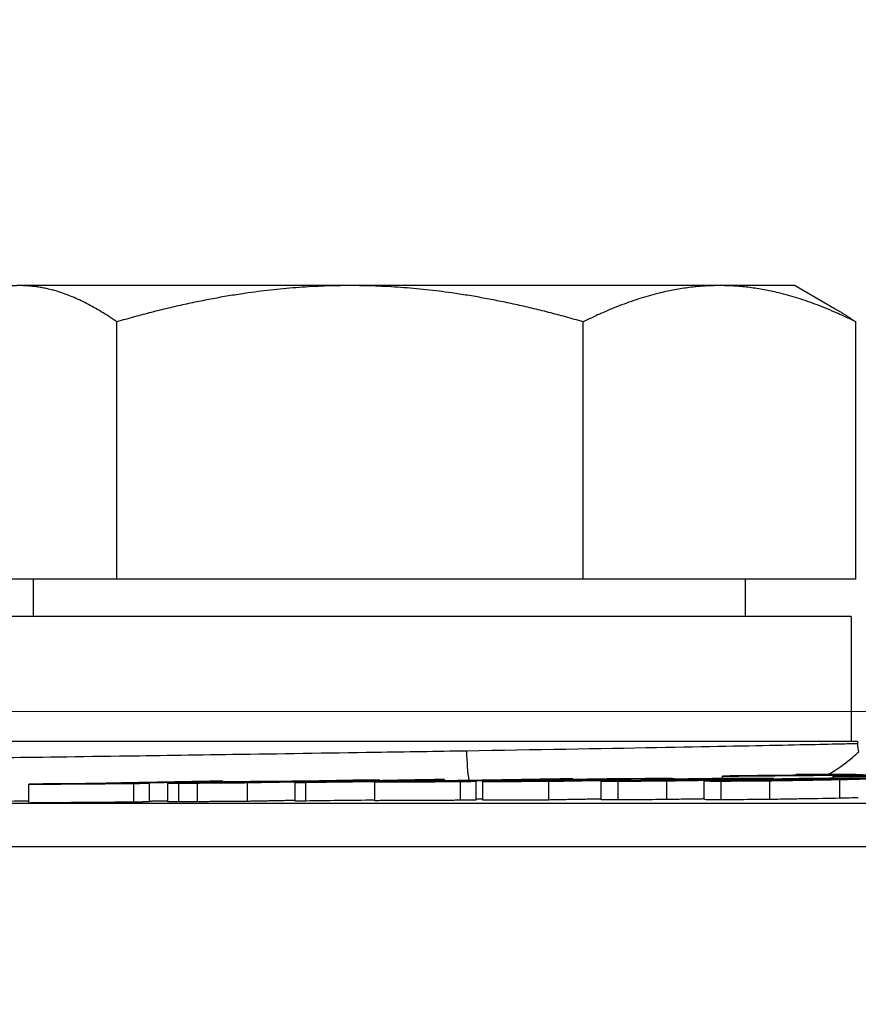
# Model space of a CAD drawing. Units: millimetres. Extents: x 109 to 1463, y 14 to 1907.
# Drawn here: x 433 to 446, y 934 to 950 of the extents above; entities that cross this region are included whole.
import ezdxf

# ---------------------------------------------------------------- set-up
doc = ezdxf.new("R2010")
doc.units = ezdxf.units.MM
doc.header["$LTSCALE"] = 7
doc.layers.add('Dimensions(Hillmar_metric)', color=7, linetype='Continuous', lineweight=13)
doc.layers.add('Visible Edges(Hillmar_metric)', color=7, linetype='Continuous', lineweight=25)
doc.layers.add('Visible Tangent Edges(Hillmar_Metric)', color=7, linetype='Continuous', lineweight=25, true_color=0xc0c0c0)
doc.styles.add('Hillmar_metric_Dimensions', font='arial.ttf')
doc.dimstyles.new('DEFAULT-ISO-Method 1b-Hillmar_metric', dxfattribs={"dimscale": 7, "dimtxt": 2, "dimasz": 2.5, "dimexe": 1, "dimexo": 1, "dimgap": 0.25, "dimtad": 1, "dimtih": 1, "dimtoh": 1, "dimrnd": 1e-08, "dimdsep": 46, "dimtxsty": 'Hillmar_metric_Dimensions', "dimcen": 0.09, "dimdle": 8, "dimclrd": 7, "dimclre": 7, "dimclrt": 7, "dimazin": 2, "dimtfac": 0.75, "dimtmove": 0, "dimatfit": 3, "dimfxl": 1, "dimtolj": 1, "dimlwd": 9, "dimlwe": 9, "dimarcsym": 0})

# ---------------------------------------------------------------- blocks, each defined once
blk = doc.blocks.new('_DotSmall')
at = {"color": 0, "linetype": 'ByBlock', "const_width": 0.5}
blk.add_lwpolyline([(-0.0625, 0, 1), (0.0625, 0, 1)], format="xyb", close=True, dxfattribs=at)
blk = doc.blocks.new('*D33')
at = {"layer": 'Defpoints', "color": 0, "linetype": 'Continuous', "transparency": 16777216}
for p in [(348.593, 967.483), (471.853, 967.483), (456.853, 938.483)]:
    blk.add_point(p, dxfattribs=at)
at = {"layer": 'Dimensions(Hillmar_metric)', "color": 7, "linetype": 'Continuous', "lineweight": 9, "transparency": 16777216}
for p, q in [((348.593, 967.483), (348.593, 984.983)), ((464.853, 967.483), (341.593, 967.483)), ((348.593, 938.483), (348.593, 967.483)), ((449.853, 938.483), (341.593, 938.483)), ((348.593, 920.983), (348.593, 903.483))]:
    blk.add_line(p, q, dxfattribs=at)
at = {"layer": 'Dimensions(Hillmar_metric)', "color": 7, "linetype": 'Continuous', "transparency": 16777216}
blk.add_solid([(345.676, 920.983), (351.51, 920.983), (348.593, 938.483)], dxfattribs=at)
at = {"layer": 'Dimensions(Hillmar_metric)', "color": 7, "linetype": 'Continuous', "lineweight": 9, "transparency": 16777216, "xscale": 17.5, "yscale": 17.5, "zscale": 17.5, "rotation": 270}
blk.add_blockref('_DotSmall', (348.593, 967.483), dxfattribs=at)
at = {"layer": 'Dimensions(Hillmar_metric)', "color": 7, "linetype": 'Continuous', "lineweight": 13, "transparency": 16777216, "insert": (348.784, 889.694), "char_height": 14, "attachment_point": 5, "style": 'Hillmar_metric_Dimensions'}
blk.add_mtext('\\A1;29', dxfattribs=at)
blk = doc.blocks.new('*D38')
at = {"layer": 'Defpoints', "color": 0, "linetype": 'Continuous', "transparency": 16777216}
for p in [(471.853, 967.483), (247.853, 532.501), (471.853, 532.501)]:
    blk.add_point(p, dxfattribs=at)
at = {"layer": 'Dimensions(Hillmar_metric)', "color": 7, "linetype": 'Continuous', "lineweight": 9, "transparency": 16777216}
for p, q in [((464.853, 967.483), (240.853, 967.483)), ((247.853, 949.983), (247.853, 758.89)), ((247.853, 550.001), (247.853, 741.084)), ((464.853, 532.501), (240.853, 532.501))]:
    blk.add_line(p, q, dxfattribs=at)
at = {"layer": 'Dimensions(Hillmar_metric)', "color": 7, "linetype": 'Continuous', "transparency": 16777216}
for points in [[(244.937, 949.983), (250.77, 949.983), (247.853, 967.483)], [(244.937, 550.001), (250.77, 550.001), (247.853, 532.501)]]:
    blk.add_solid(points, dxfattribs=at)
at = {"layer": 'Dimensions(Hillmar_metric)', "color": 7, "linetype": 'Continuous', "lineweight": 13, "transparency": 16777216, "insert": (247.853, 749.987), "char_height": 14, "attachment_point": 5, "style": 'Hillmar_metric_Dimensions'}
blk.add_mtext('\\A1;435', dxfattribs=at)

msp = doc.modelspace()

# ---------------------------------------------------------------- linework, layer by layer
at = {"layer": 'Visible Edges(Hillmar_metric)'}
for p, q in [((438.225, 945.301), (432.936, 945.301)), ((444.142, 945.301), (438.225, 945.301)), ((445.353, 945.301), (444.142, 945.301)), ((445.353, 945.301), (445.994, 944.931)), ((434.49, 940.601), (434.49, 944.721)), ((441.96, 940.601), (441.96, 944.721)), ((446.324, 940.601), (446.324, 944.721)), ((434.49, 940.601), (431.383, 940.601)), ((433.153, 940.601), (433.153, 940.001)), ((441.96, 940.601), (434.49, 940.601)), ((446.324, 940.601), (441.96, 940.601)), ((444.553, 940.601), (444.553, 940.001)), ((446.253, 940.001), (431.453, 940.001)), ((446.253, 940.001), (446.253, 938.001)), ((446.353, 938.001), (431.353, 938.001)), ((446.353, 938.001), (446.353, 937.964)), ((445.369, 937.459), (445.369, 937.469)), ((433.084, 937.015), (433.084, 937.315)), ((434.766, 937.028), (434.766, 937.328)), ((435.016, 937.033), (435.016, 937.333)), ((435.308, 937.034), (435.308, 937.334)), ((435.482, 937.034), (435.482, 937.334)), ((436.189, 937.352), (436.189, 937.364)), ((436.585, 937.041), (436.585, 937.341)), ((437.35, 937.045), (437.35, 937.345)), ((437.518, 937.046), (437.518, 937.346)), ((438.622, 937.052), (438.622, 937.352)), ((438.663, 937.353), (438.663, 937.36)), ((438.706, 937.372), (438.706, 937.383)), ((438.915, 937.358), (438.915, 937.365)), ((439.739, 937.369), (439.739, 937.39)), ((439.995, 937.058), (439.995, 937.358)), ((440.245, 937.063), (440.245, 937.364)), ((440.354, 937.06), (440.354, 937.36)), ((441.322, 937.367), (441.322, 937.378)), ((441.408, 937.063), (441.408, 937.363)), ((441.793, 937.391), (441.793, 937.4)), ((442.25, 937.067), (442.25, 937.367)), ((442.601, 937.371), (442.601, 937.371)), ((442.703, 937.376), (442.703, 937.386)), ((442.727, 937.369), (442.727, 937.376)), ((442.902, 937.37), (442.902, 937.394)), ((443.01, 937.371), (443.01, 937.384)), ((443.198, 937.391), (443.198, 937.396)), ((443.42, 937.396), (443.42, 937.404)), ((443.898, 937.07), (443.898, 937.37)), ((444.192, 937.407), (444.192, 937.445)), ((444.249, 937.373), (444.249, 937.374)), ((444.375, 937.372), (444.375, 937.378)), ((444.658, 937.373), (444.658, 937.386)), ((445.007, 937.397), (445.007, 937.407)), ((445.965, 937.411), (445.965, 937.448)), ((446.189, 937.456), (446.189, 937.463))]:
    msp.add_line(p, q, dxfattribs=at)
msp.add_arc((447.053, 937.964), 0.7, 180, 191.2762, dxfattribs=at)
for points, weights in [([(432.936, 945.301), (432.215, 945.301), (431.383, 944.721)], [1, 1.0379548493, 1]), ([(434.49, 944.721), (433.657, 945.301), (432.936, 945.301)], [1, 1.0379548493, 1]), ([(438.225, 945.301), (436.491, 945.301), (434.49, 944.721)], [1, 1.0379548493, 1]), ([(441.96, 944.721), (439.959, 945.301), (438.225, 945.301)], [1, 1.0379548493, 1]), ([(444.142, 945.301), (443.129, 945.301), (441.96, 944.721)], [1, 1.0379548493, 1]), ([(446.324, 944.721), (445.154, 945.301), (444.142, 945.301)], [1, 1.0379548493, 1]), ([(445.994, 944.931), (446.155, 944.838), (446.324, 944.721)], [1.01201335035, 1.00748132987, 1]), ([(445.629, 937.474), (445.5, 937.472), (445.369, 937.469)], [1.00945031058, 1.00473176804, 1]), ([(445.369, 937.469), (445.693, 937.467), (446.021, 937.464)], [1.01384543028, 1.01160412781, 1.00862232148]), ([(446.433, 937.468), (446.028, 937.472), (445.629, 937.474)], [1.01066512206, 1.01490836424, 1.01793662035]), ([(446.189, 937.463), (446.311, 937.465), (446.433, 937.468)], [1, 1.0046871281, 1.00936575389]), ([(433.084, 937.315), (433.934, 937.322), (434.766, 937.328)], [1.00799126031, 1.01418268407, 1.01955892062]), ([(433.335, 937.32), (433.21, 937.317), (433.084, 937.315)], [1.00557998417, 1.00279529356, 1]), ([(434.037, 937.325), (433.688, 937.323), (433.335, 937.32)], [1.00828318209, 1.00583497351, 1.0032461083]), ([(435.907, 937.361), (435.001, 937.344), (434.037, 937.325)], [1.04472331745, 1.02268664472, 1]), ([(434.318, 937.328), (435.282, 937.346), (436.189, 937.364)], [1, 1.02300749448, 1.04536965075]), ([(435.016, 937.333), (434.669, 937.331), (434.318, 937.328)], [1.00818993363, 1.00592231444, 1.00351066844]), ([(434.766, 937.328), (434.892, 937.331), (435.016, 937.333)], [1, 1.00302877303, 1.00604746016]), ([(435.785, 937.335), (436.186, 937.338), (436.585, 937.341)], [1.00459094089, 1.0069563485, 1.00912532556]), ([(436.189, 937.364), (436.048, 937.363), (435.907, 937.361)], [1.00357965272, 1.00248585369, 1.0013662959]), ([(436.554, 937.344), (436.283, 937.342), (436.011, 937.34)], [1.00627433283, 1.00473435899, 1.00310297115]), ([(437.312, 937.359), (436.938, 937.352), (436.554, 937.344)], [1.02002972371, 1.01006018183, 1]), ([(436.585, 937.341), (437.685, 937.363), (438.706, 937.383)], [1, 1.02958816044, 1.05843440511]), ([(436.764, 937.355), (437.039, 937.357), (437.312, 937.359)], [1.00315869033, 1.00489555973, 1.0065345739]), ([(437.563, 937.364), (437.292, 937.362), (437.018, 937.36)], [1.00656569118, 1.00490685234, 1.00314966194]), ([(439.479, 937.388), (438.455, 937.367), (437.35, 937.345)], [1.06093948763, 1.03082517447, 1]), ([(437.35, 937.345), (437.434, 937.346), (437.518, 937.346)], [1.0010612691, 1.00147955205, 1.00188892937]), ([(438.425, 937.381), (438.001, 937.373), (437.563, 937.364)], [1.02335102363, 1.01174044931, 1]), ([(438.08, 937.356), (438.935, 937.373), (439.739, 937.39)], [1, 1.02424102541, 1.04805191087]), ([(438.706, 937.383), (438.566, 937.382), (438.425, 937.381)], [1.00350586946, 1.00261931623, 1.00170465071]), ([(438.622, 937.352), (439.312, 937.356), (439.995, 937.358)], [1.00957566019, 1.01253633954, 1.01487139152]), ([(438.824, 937.356), (438.724, 937.354), (438.622, 937.352)], [1.0058202841, 1.00291268808, 1]), ([(438.663, 937.36), (438.789, 937.363), (438.915, 937.365)], [1, 1.00361353894, 1.0072183389]), ([(440.245, 937.364), (439.728, 937.361), (439.207, 937.359)], [1.01134490495, 1.00954958245, 1.00738997089]), ([(439.739, 937.39), (439.609, 937.389), (439.479, 937.388)], [1.00320080363, 1.0024682944, 1.00171096346]), ([(439.995, 937.358), (440.121, 937.361), (440.245, 937.364)], [1, 1.00384360496, 1.00768059227]), ([(440.603, 937.365), (440.479, 937.362), (440.354, 937.36)], [1.00775077483, 1.00387847378, 1]), ([(440.354, 937.36), (440.882, 937.362), (441.408, 937.363)], [1.00806350404, 1.00974278139, 1.01104440193]), ([(441.448, 937.368), (441.027, 937.366), (440.603, 937.365)], [1.00898530476, 1.00786334786, 1.0064947632]), ([(441.408, 937.363), (442.069, 937.375), (442.703, 937.386)], [1, 1.02019992538, 1.04035373714]), ([(442.132, 937.38), (441.794, 937.374), (441.448, 937.368)], [1.02081872016, 1.01041596082, 1]), ([(441.793, 937.4), (441.659, 937.4), (441.524, 937.399)], [1.00318427885, 1.00262326363, 1.00203448782]), ([(442.727, 937.376), (442.588, 937.375), (442.448, 937.375)], [1.00293306649, 1.00247485541, 1.00199285198]), ([(442.703, 937.386), (442.597, 937.386), (442.491, 937.386)], [1.00228817345, 1.00229109932, 1.00227152671]), ([(442.902, 937.394), (443.05, 937.395), (443.198, 937.396)], [1.00211217385, 1.00271690994, 1.0032931697]), ([(444.375, 937.378), (444.235, 937.378), (444.095, 937.378)], [1.0027805279, 1.00247427765, 1.00214387855]), ([(444.192, 937.445), (445.209, 937.454), (446.189, 937.463)], [1.00742850171, 1.01831739571, 1.02817092015]), ([(444.452, 937.45), (444.323, 937.448), (444.192, 937.445)], [1.00908700388, 1.0045492281, 1]), ([(446.021, 937.464), (445.248, 937.458), (444.452, 937.45)], [1.02236592428, 1.01452400406, 1.006030013]), ([(434.766, 937.028), (433.934, 937.022), (433.084, 937.015)], [1.01955892062, 1.01418268407, 1.00799126031]), ([(435.016, 937.033), (434.892, 937.031), (434.766, 937.028)], [1.00604746016, 1.00302877303, 1]), ([(435.308, 937.047), (435.163, 937.044), (435.016, 937.041)], [1.02357883095, 1.02006198857, 1.01652962155]), ([(436.585, 937.041), (436.186, 937.038), (435.785, 937.035)], [1.00912532556, 1.0069563485, 1.00459094089]), ([(437.35, 937.056), (436.972, 937.048), (436.585, 937.041)], [1.02035921576, 1.01022389953, 1]), ([(437.518, 937.046), (437.434, 937.046), (437.35, 937.045)], [1.00188892937, 1.00147955205, 1.0010612691]), ([(439.995, 937.058), (439.312, 937.056), (438.622, 937.052)], [1.01487139152, 1.01253633954, 1.00957566019]), ([(440.245, 937.063), (440.121, 937.061), (439.995, 937.058)], [1.00768059227, 1.00384360496, 1]), ([(441.408, 937.063), (440.882, 937.062), (440.354, 937.06)], [1.01104440193, 1.00974278139, 1.00806350404]), ([(442.25, 937.078), (441.835, 937.071), (441.408, 937.063)], [1.0258833936, 1.01295117483, 1])]:
    msp.add_rational_spline(points, weights, degree=2, dxfattribs=at)
for points, knots in [([(445.884, 937.473), (446.033, 937.556), (446.154, 937.647), (446.286, 937.755), (446.323, 937.787), (446.352, 937.814), (446.358, 937.819), (446.364, 937.824), (446.365, 937.825), (446.366, 937.826), (446.367, 937.827), (446.367, 937.827), (446.367, 937.827), (446.367, 937.827)], [-0.8242971, -0.8242971, -0.8242971, -0.8242971, -0.6798802, -0.6798802, -0.596695, -0.596695, -0.5662192, -0.5662192, -0.5512557, -0.5512557, -0.5420432, -0.5420432, -0.5399173, -0.5399173, -0.5399173, -0.5399173]), ([(435.579, 937.342), (435.509, 937.34), (435.449, 937.339), (435.352, 937.337), (435.327, 937.336), (435.3, 937.334), (435.312, 937.334), (435.358, 937.333), (435.414, 937.333), (435.482, 937.334)], [-0.08190611, -0.08190611, -0.08190611, -0.08190611, -0.06988049, -0.06988049, -0.05632842, -0.05632842, -0.03508239, -0.03508239, 0, 0, 0, 0]), ([(435.482, 937.334), (435.517, 937.334), (435.562, 937.334), (435.66, 937.335), (435.724, 937.335), (435.785, 937.335)], [-0.04445989, -0.04445989, -0.04445989, -0.04445989, -0.0258169, -0.0258169, 0, 0, 0, 0]), ([(437.018, 937.36), (436.93, 937.36), (436.832, 937.359), (436.647, 937.357), (436.556, 937.356), (436.388, 937.354), (436.311, 937.353), (436.184, 937.352), (436.052, 937.35), (435.777, 937.345), (435.672, 937.344), (435.579, 937.342)], [-0.4006432, -0.4006432, -0.4006432, -0.4006432, -0.2725483, -0.2725483, -0.1691617, -0.1691617, -0.089153, -0.089153, -0.0392425, -0.0392425, 0, 0, 0, 0]), ([(435.768, 937.339), (435.749, 937.339), (435.734, 937.339), (435.713, 937.339), (435.708, 937.339), (435.709, 937.34), (435.715, 937.34), (435.777, 937.342), (435.822, 937.343), (435.877, 937.344)], [-0.08913698, -0.08913698, -0.08913698, -0.08913698, -0.06828238, -0.06828238, -0.04770688, -0.04770688, -0.02319265, -0.02319265, 0, 0, 0, 0]), ([(436.011, 937.34), (435.96, 937.34), (435.902, 937.34), (435.823, 937.339), (435.789, 937.339), (435.768, 937.339)], [-0.03059202, -0.03059202, -0.03059202, -0.03059202, -0.01237473, -0.01237473, 0, 0, 0, 0]), ([(435.877, 937.344), (435.917, 937.345), (435.961, 937.346), (436.054, 937.347), (436.101, 937.348), (436.217, 937.35), (436.27, 937.35), (436.36, 937.352), (436.424, 937.352), (436.585, 937.354), (436.682, 937.355), (436.764, 937.355)], [-0.07266527, -0.07266527, -0.07266527, -0.07266527, -0.06688332, -0.06688332, -0.06166847, -0.06166847, -0.05473172, -0.05473172, -0.03472358, -0.03472358, 0, 0, 0, 0]), ([(437.518, 937.346), (437.685, 937.349), (437.876, 937.351), (438.249, 937.356), (438.459, 937.358), (438.663, 937.36)], [-0.1121403, -0.1121403, -0.1121403, -0.1121403, -0.0648955, -0.0648955, 0, 0, 0, 0]), ([(438.915, 937.365), (438.773, 937.364), (438.616, 937.362), (438.37, 937.36), (438.221, 937.358), (438.08, 937.356)], [-0.07628009, -0.07628009, -0.07628009, -0.07628009, -0.04204487, -0.04204487, 0, 0, 0, 0]), ([(440.84, 937.387), (440.678, 937.384), (440.51, 937.381), (440.096, 937.375), (439.898, 937.372), (439.49, 937.366), (439.146, 937.361), (438.824, 937.356)], [-0.1497066, -0.1497066, -0.1497066, -0.1497066, -0.1276065, -0.1276065, -0.0966421, -0.0966421, 0, 0, 0, 0]), ([(439.207, 937.359), (439.499, 937.363), (439.795, 937.367), (440.29, 937.374), (440.612, 937.379), (441.142, 937.388), (441.52, 937.395), (441.793, 937.4)], [-0.6976445, -0.6976445, -0.6976445, -0.6976445, -0.3669104, -0.3669104, -0.1136471, -0.1136471, 0, 0, 0, 0]), ([(441.524, 937.399), (441.416, 937.397), (441.302, 937.395), (441.074, 937.391), (440.959, 937.389), (440.84, 937.387)], [-0.08390898, -0.08390898, -0.08390898, -0.08390898, -0.04057303, -0.04057303, 0, 0, 0, 0]), ([(441.626, 937.388), (441.574, 937.387), (441.525, 937.385), (441.444, 937.383), (441.411, 937.383), (441.333, 937.38), (441.321, 937.379), (441.324, 937.377), (441.345, 937.376), (441.438, 937.375), (441.51, 937.375), (441.599, 937.376)], [-0.1309437, -0.1309437, -0.1309437, -0.1309437, -0.1157448, -0.1157448, -0.1015363, -0.1015363, -0.0722795, -0.0722795, -0.0378109, -0.0378109, 0, 0, 0, 0]), ([(441.599, 937.376), (441.669, 937.376), (441.749, 937.376), (441.93, 937.378), (442.03, 937.379), (442.132, 937.38)], [-0.06106256, -0.06106256, -0.06106256, -0.06106256, -0.03127025, -0.03127025, 0, 0, 0, 0]), ([(442.294, 937.399), (442.169, 937.397), (442.05, 937.395), (441.821, 937.391), (441.718, 937.39), (441.626, 937.388)], [-0.07666476, -0.07666476, -0.07666476, -0.07666476, -0.0389979, -0.0389979, 0, 0, 0, 0]), ([(441.898, 937.381), (441.832, 937.381), (441.776, 937.381), (441.712, 937.381), (441.698, 937.382), (441.699, 937.383), (441.708, 937.384), (441.789, 937.386), (441.853, 937.388), (441.927, 937.389)], [-0.1543949, -0.1543949, -0.1543949, -0.1543949, -0.1034461, -0.1034461, -0.0616116, -0.0616116, -0.0312947, -0.0312947, 0, 0, 0, 0]), ([(442.491, 937.386), (442.429, 937.385), (442.367, 937.385), (442.257, 937.383), (442.187, 937.383), (442.031, 937.381), (441.96, 937.381), (441.898, 937.381)], [-0.08330445, -0.08330445, -0.08330445, -0.08330445, -0.05061554, -0.05061554, -0.02633623, -0.02633623, 0, 0, 0, 0]), ([(441.927, 937.389), (441.971, 937.39), (442.019, 937.391), (442.118, 937.393), (442.168, 937.394), (442.326, 937.396), (442.416, 937.397), (442.555, 937.399), (442.628, 937.4), (442.772, 937.401), (442.838, 937.401), (442.895, 937.401)], [-0.0864107, -0.0864107, -0.0864107, -0.0864107, -0.07580241, -0.07580241, -0.06611019, -0.06611019, -0.0469058, -0.0469058, -0.0243849, -0.0243849, 0, 0, 0, 0]), ([(442.448, 937.375), (442.386, 937.373), (442.335, 937.372), (442.267, 937.369), (442.25, 937.368), (442.25, 937.367), (442.259, 937.366), (442.359, 937.365), (442.434, 937.365), (442.522, 937.365)], [-0.1885821, -0.1885821, -0.1885821, -0.1885821, -0.1306734, -0.1306734, -0.0771977, -0.0771977, -0.0374058, -0.0374058, 0, 0, 0, 0]), ([(443.107, 937.406), (443.043, 937.406), (442.973, 937.405), (442.823, 937.404), (442.747, 937.404), (442.544, 937.402), (442.42, 937.4), (442.294, 937.399)], [-0.09052132, -0.09052132, -0.09052132, -0.09052132, -0.06331141, -0.06331141, -0.03795433, -0.03795433, 0, 0, 0, 0]), ([(442.522, 937.365), (442.583, 937.365), (442.649, 937.365), (442.79, 937.366), (442.862, 937.367), (443.056, 937.368), (443.176, 937.369), (443.298, 937.371)], [-0.08648837, -0.08648837, -0.08648837, -0.08648837, -0.06074116, -0.06074116, -0.03671999, -0.03671999, 0, 0, 0, 0]), ([(442.752, 937.369), (442.726, 937.369), (442.703, 937.369), (442.663, 937.37), (442.647, 937.37), (442.61, 937.37), (442.6, 937.371), (442.601, 937.371)], [-0.04173853, -0.04173853, -0.04173853, -0.04173853, -0.03087977, -0.03087977, -0.02047414, -0.02047414, 0, 0, 0, 0]), ([(442.601, 937.371), (442.604, 937.372), (442.619, 937.372), (442.66, 937.374), (442.693, 937.375), (442.727, 937.376)], [-0.03447668, -0.03447668, -0.03447668, -0.03447668, -0.01942339, -0.01942339, 0, 0, 0, 0]), ([(443.039, 937.371), (442.985, 937.371), (442.934, 937.37), (442.836, 937.37), (442.791, 937.37), (442.752, 937.369)], [-0.03321724, -0.03321724, -0.03321724, -0.03321724, -0.01686548, -0.01686548, 0, 0, 0, 0]), ([(442.895, 937.401), (442.94, 937.402), (442.977, 937.402), (443.033, 937.401), (443.05, 937.401), (443.069, 937.4), (443.058, 937.399), (443.015, 937.397), (442.963, 937.396), (442.902, 937.394)], [-0.07411226, -0.07411226, -0.07411226, -0.07411226, -0.0611031, -0.0611031, -0.04855053, -0.04855053, -0.03075092, -0.03075092, 0, 0, 0, 0]), ([(443.322, 937.394), (443.267, 937.392), (443.217, 937.391), (443.133, 937.389), (443.098, 937.388), (443.04, 937.386), (443.007, 937.385), (443.013, 937.382), (443.032, 937.382), (443.117, 937.381), (443.182, 937.381), (443.262, 937.381)], [-0.1903659, -0.1903659, -0.1903659, -0.1903659, -0.150073, -0.150073, -0.112647, -0.112647, -0.0666537, -0.0666537, -0.0343387, -0.0343387, 0, 0, 0, 0]), ([(444.061, 937.387), (443.943, 937.385), (443.804, 937.382), (443.52, 937.377), (443.408, 937.376), (443.217, 937.373), (443.128, 937.372), (443.039, 937.371)], [-0.08970496, -0.08970496, -0.08970496, -0.08970496, -0.05860841, -0.05860841, -0.02695896, -0.02695896, 0, 0, 0, 0]), ([(443.198, 937.396), (443.268, 937.397), (443.326, 937.399), (443.402, 937.402), (443.421, 937.403), (443.42, 937.404), (443.41, 937.405), (443.295, 937.406), (443.209, 937.406), (443.107, 937.406)], [-0.2082937, -0.2082937, -0.2082937, -0.2082937, -0.1467339, -0.1467339, -0.0883688, -0.0883688, -0.0430973, -0.0430973, 0, 0, 0, 0]), ([(443.262, 937.381), (443.323, 937.381), (443.392, 937.381), (443.526, 937.382), (443.612, 937.383), (443.831, 937.385), (443.947, 937.386), (444.061, 937.387)], [-0.1083721, -0.1083721, -0.1083721, -0.1083721, -0.0668196, -0.0668196, -0.035097, -0.035097, 0, 0, 0, 0]), ([(443.298, 937.371), (443.387, 937.372), (443.474, 937.373), (443.654, 937.376), (443.746, 937.377), (444.045, 937.382), (444.246, 937.386), (444.42, 937.39)], [-0.1311019, -0.1311019, -0.1311019, -0.1311019, -0.1043033, -0.1043033, -0.0740408, -0.0740408, 0, 0, 0, 0]), ([(444.711, 937.41), (444.622, 937.41), (444.52, 937.41), (444.321, 937.408), (444.212, 937.407), (443.917, 937.404), (443.782, 937.402), (443.558, 937.398), (443.432, 937.396), (443.322, 937.394)], [-0.1235255, -0.1235255, -0.1235255, -0.1235255, -0.0937873, -0.0937873, -0.0726951, -0.0726951, -0.0466374, -0.0466374, 0, 0, 0, 0]), ([(443.545, 937.386), (443.517, 937.386), (443.491, 937.386), (443.446, 937.386), (443.428, 937.386), (443.387, 937.386), (443.375, 937.387), (443.377, 937.388), (443.386, 937.389), (443.467, 937.391), (443.532, 937.393), (443.607, 937.395)], [-0.1378596, -0.1378596, -0.1378596, -0.1378596, -0.1172687, -0.1172687, -0.0977515, -0.0977515, -0.0610257, -0.0610257, -0.0315893, -0.0315893, 0, 0, 0, 0]), ([(444.427, 937.396), (444.39, 937.395), (444.35, 937.394), (444.267, 937.393), (444.224, 937.392), (444.097, 937.39), (444.018, 937.389), (443.874, 937.388), (443.804, 937.387), (443.664, 937.386), (443.601, 937.386), (443.545, 937.386)], [-0.09090793, -0.09090793, -0.09090793, -0.09090793, -0.0783483, -0.0783483, -0.06673144, -0.06673144, -0.04532389, -0.04532389, -0.0234848, -0.0234848, 0, 0, 0, 0]), ([(443.607, 937.395), (443.652, 937.396), (443.7, 937.396), (443.799, 937.398), (443.849, 937.399), (444.001, 937.401), (444.084, 937.402), (444.211, 937.404), (444.275, 937.404), (444.4, 937.405), (444.456, 937.406), (444.504, 937.406)], [-0.07893229, -0.07893229, -0.07893229, -0.07893229, -0.06819756, -0.06819756, -0.05853818, -0.05853818, -0.04051843, -0.04051843, -0.02063748, -0.02063748, 0, 0, 0, 0]), ([(444.095, 937.378), (444.034, 937.376), (443.982, 937.375), (443.915, 937.372), (443.898, 937.371), (443.898, 937.369), (443.907, 937.368), (444.007, 937.367), (444.081, 937.367), (444.17, 937.367)], [-0.1885839, -0.1885839, -0.1885839, -0.1885839, -0.1306748, -0.1306748, -0.0771985, -0.0771985, -0.0374061, -0.0374061, 0, 0, 0, 0]), ([(444.17, 937.367), (444.23, 937.367), (444.297, 937.367), (444.438, 937.368), (444.51, 937.368), (444.704, 937.37), (444.824, 937.371), (444.946, 937.372)], [-0.08648795, -0.08648795, -0.08648795, -0.08648795, -0.06074058, -0.06074058, -0.03671931, -0.03671931, 0, 0, 0, 0]), ([(444.399, 937.372), (444.374, 937.371), (444.35, 937.372), (444.311, 937.372), (444.295, 937.372), (444.257, 937.372), (444.247, 937.373), (444.249, 937.374)], [-0.04173869, -0.04173869, -0.04173869, -0.04173869, -0.03088004, -0.03088004, -0.02047449, -0.02047449, 0, 0, 0, 0]), ([(444.249, 937.374), (444.252, 937.374), (444.266, 937.375), (444.308, 937.376), (444.341, 937.377), (444.375, 937.378)], [-0.03447687, -0.03447687, -0.03447687, -0.03447687, -0.01942348, -0.01942348, 0, 0, 0, 0]), ([(444.687, 937.373), (444.633, 937.373), (444.582, 937.372), (444.483, 937.372), (444.439, 937.372), (444.399, 937.372)], [-0.0332171, -0.0332171, -0.0332171, -0.0332171, -0.01686543, -0.01686543, 0, 0, 0, 0]), ([(444.42, 937.39), (444.534, 937.392), (444.645, 937.395), (444.815, 937.399), (444.885, 937.401), (444.979, 937.404), (445.009, 937.406), (445.006, 937.408), (444.983, 937.409), (444.885, 937.41), (444.807, 937.41), (444.711, 937.41)], [-0.2264515, -0.2264515, -0.2264515, -0.2264515, -0.1679517, -0.1679517, -0.1204084, -0.1204084, -0.0765396, -0.0765396, -0.0406131, -0.0406131, 0, 0, 0, 0]), ([(444.504, 937.406), (444.531, 937.406), (444.555, 937.406), (444.596, 937.406), (444.613, 937.406), (444.647, 937.405), (444.668, 937.405), (444.668, 937.403), (444.657, 937.402), (444.571, 937.399), (444.508, 937.398), (444.427, 937.396)], [-0.178366, -0.178366, -0.178366, -0.178366, -0.1468207, -0.1468207, -0.1150552, -0.1150552, -0.0687773, -0.0687773, -0.0346006, -0.0346006, 0, 0, 0, 0]), ([(444.97, 937.397), (444.915, 937.395), (444.864, 937.394), (444.78, 937.392), (444.746, 937.391), (444.687, 937.389), (444.655, 937.388), (444.66, 937.385), (444.68, 937.384), (444.764, 937.383), (444.829, 937.383), (444.91, 937.383)], [-0.1903711, -0.1903711, -0.1903711, -0.1903711, -0.1500769, -0.1500769, -0.1126496, -0.1126496, -0.0666544, -0.0666544, -0.0343389, -0.0343389, 0, 0, 0, 0]), ([(445.709, 937.389), (445.59, 937.387), (445.451, 937.384), (445.167, 937.379), (445.056, 937.377), (444.865, 937.375), (444.776, 937.374), (444.687, 937.373)], [-0.08970383, -0.08970383, -0.08970383, -0.08970383, -0.05860684, -0.05860684, -0.02695841, -0.02695841, 0, 0, 0, 0]), ([(444.91, 937.383), (444.971, 937.383), (445.039, 937.383), (445.174, 937.384), (445.259, 937.384), (445.478, 937.386), (445.594, 937.388), (445.709, 937.389)], [-0.1083709, -0.1083709, -0.1083709, -0.1083709, -0.0668189, -0.0668189, -0.0350964, -0.0350964, 0, 0, 0, 0]), ([(444.946, 937.372), (445.035, 937.373), (445.122, 937.375), (445.301, 937.377), (445.393, 937.379), (445.693, 937.384), (445.893, 937.387), (446.068, 937.391)], [-0.1311015, -0.1311015, -0.1311015, -0.1311015, -0.1043031, -0.1043031, -0.0740406, -0.0740406, 0, 0, 0, 0]), ([(446.359, 937.412), (446.27, 937.412), (446.168, 937.412), (445.969, 937.411), (445.859, 937.41), (445.565, 937.407), (445.43, 937.405), (445.206, 937.401), (445.08, 937.399), (444.97, 937.397)], [-0.1235246, -0.1235246, -0.1235246, -0.1235246, -0.093786, -0.093786, -0.0726944, -0.0726944, -0.0466372, -0.0466372, 0, 0, 0, 0]), ([(445.193, 937.388), (445.164, 937.388), (445.138, 937.388), (445.094, 937.388), (445.076, 937.388), (445.034, 937.389), (445.023, 937.389), (445.024, 937.391), (445.033, 937.391), (445.115, 937.394), (445.18, 937.396), (445.254, 937.397)], [-0.1378387, -0.1378387, -0.1378387, -0.1378387, -0.1172534, -0.1172534, -0.0977414, -0.0977414, -0.0610241, -0.0610241, -0.0315896, -0.0315896, 0, 0, 0, 0]), ([(446.074, 937.397), (446.037, 937.397), (445.997, 937.396), (445.914, 937.394), (445.872, 937.394), (445.744, 937.392), (445.666, 937.391), (445.522, 937.389), (445.451, 937.389), (445.312, 937.388), (445.248, 937.388), (445.193, 937.388)], [-0.09092588, -0.09092588, -0.09092588, -0.09092588, -0.07835961, -0.07835961, -0.06673664, -0.06673664, -0.04532326, -0.04532326, -0.02348456, -0.02348456, 0, 0, 0, 0]), ([(445.254, 937.397), (445.299, 937.398), (445.348, 937.399), (445.447, 937.401), (445.497, 937.402), (445.649, 937.404), (445.732, 937.405), (445.858, 937.406), (445.923, 937.407), (446.048, 937.408), (446.103, 937.408), (446.152, 937.408)], [-0.0789307, -0.0789307, -0.0789307, -0.0789307, -0.06819606, -0.06819606, -0.05853681, -0.05853681, -0.04051781, -0.04051781, -0.02063726, -0.02063726, 0, 0, 0, 0]), ([(446.181, 937.456), (446.146, 937.455), (446.114, 937.454), (446.06, 937.453), (446.037, 937.452), (445.992, 937.451), (445.965, 937.449), (445.964, 937.447), (445.992, 937.447), (446.083, 937.446), (446.157, 937.446), (446.252, 937.446)], [-0.1446557, -0.1446557, -0.1446557, -0.1446557, -0.1237397, -0.1237397, -0.1027879, -0.1027879, -0.0717848, -0.0717848, -0.0400594, -0.0400594, 0, 0, 0, 0]), ([(446.068, 937.391), (446.181, 937.393), (446.292, 937.396), (446.463, 937.4), (446.532, 937.402), (446.627, 937.406), (446.656, 937.407), (446.653, 937.41), (446.631, 937.411), (446.533, 937.412), (446.454, 937.413), (446.359, 937.412)], [-0.2264334, -0.2264334, -0.2264334, -0.2264334, -0.1679433, -0.1679433, -0.1204077, -0.1204077, -0.0765404, -0.0765404, -0.0406134, -0.0406134, 0, 0, 0, 0]), ([(446.152, 937.408), (446.179, 937.408), (446.202, 937.408), (446.244, 937.408), (446.261, 937.408), (446.295, 937.407), (446.316, 937.407), (446.316, 937.405), (446.305, 937.404), (446.218, 937.401), (446.156, 937.399), (446.074, 937.397)], [-0.1783544, -0.1783544, -0.1783544, -0.1783544, -0.1468129, -0.1468129, -0.1150511, -0.1150511, -0.0687769, -0.0687769, -0.0346007, -0.0346007, 0, 0, 0, 0]), ([(446.903, 937.465), (446.818, 937.465), (446.728, 937.464), (446.535, 937.462), (446.453, 937.46), (446.312, 937.458), (446.242, 937.457), (446.181, 937.456)], [-0.06356511, -0.06356511, -0.06356511, -0.06356511, -0.04581278, -0.04581278, -0.02600589, -0.02600589, 0, 0, 0, 0]), ([(446.252, 937.446), (446.321, 937.446), (446.397, 937.446), (446.562, 937.447), (446.647, 937.448), (446.809, 937.45), (446.922, 937.451), (447.2, 937.455), (447.326, 937.457), (447.44, 937.459)], [-0.1955371, -0.1955371, -0.1955371, -0.1955371, -0.138483, -0.138483, -0.0851878, -0.0851878, -0.0417367, -0.0417367, 0, 0, 0, 0]), ([(446.46, 937.45), (446.433, 937.45), (446.409, 937.45), (446.367, 937.45), (446.35, 937.45), (446.314, 937.451), (446.303, 937.451), (446.304, 937.452), (446.315, 937.453), (446.361, 937.454), (446.399, 937.455), (446.444, 937.456)], [-0.07920238, -0.07920238, -0.07920238, -0.07920238, -0.06691317, -0.06691317, -0.05547338, -0.05547338, -0.03634595, -0.03634595, -0.01933545, -0.01933545, 0, 0, 0, 0]), ([(435.482, 937.034), (435.414, 937.033), (435.358, 937.033), (435.317, 937.034), (435.308, 937.034), (435.308, 937.034)], [0, 0, 0, 0, 0.03508301, 0.03508301, 0.04913551, 0.04913551, 0.04913551, 0.04913551]), ([(435.785, 937.035), (435.724, 937.035), (435.66, 937.035), (435.562, 937.034), (435.517, 937.034), (435.482, 937.034)], [0, 0, 0, 0, 0.02581531, 0.02581531, 0.04445986, 0.04445986, 0.04445986, 0.04445986]), ([(438.622, 937.06), (438.432, 937.058), (438.235, 937.056), (437.876, 937.051), (437.685, 937.049), (437.518, 937.046)], [0.0042913, 0.0042913, 0.0042913, 0.0042913, 0.0647786, 0.0647786, 0.1120724, 0.1120724, 0.1120724, 0.1120724]), ([(442.522, 937.065), (442.434, 937.065), (442.359, 937.065), (442.264, 937.066), (442.25, 937.067), (442.25, 937.067), (442.25, 937.067), (442.25, 937.067)], [0, 0, 0, 0, 0.03740728, 0.03740728, 0.07325715, 0.07325715, 0.07339963, 0.07339963, 0.07339963, 0.07339963]), ([(443.298, 937.071), (443.176, 937.069), (443.056, 937.068), (442.862, 937.067), (442.79, 937.066), (442.649, 937.065), (442.583, 937.065), (442.522, 937.065)], [0, 0, 0, 0, 0.03671922, 0.03671922, 0.06073912, 0.06073912, 0.08648834, 0.08648834, 0.08648834, 0.08648834]), ([(443.898, 937.08), (443.877, 937.08), (443.857, 937.079), (443.748, 937.077), (443.656, 937.076), (443.475, 937.073), (443.388, 937.072), (443.298, 937.071)], [0.06641404, 0.06641404, 0.06641404, 0.06641404, 0.07369585, 0.07369585, 0.10415848, 0.10415848, 0.13112694, 0.13112694, 0.13112694, 0.13112694]), ([(444.17, 937.067), (444.081, 937.067), (444.007, 937.067), (443.912, 937.068), (443.898, 937.069), (443.898, 937.07), (443.898, 937.07), (443.898, 937.07)], [0, 0, 0, 0, 0.03740798, 0.03740798, 0.0732573, 0.0732573, 0.0733997, 0.0733997, 0.0733997, 0.0733997]), ([(444.946, 937.072), (444.824, 937.071), (444.704, 937.07), (444.51, 937.068), (444.438, 937.068), (444.297, 937.067), (444.23, 937.067), (444.17, 937.067)], [0, 0, 0, 0, 0.03671858, 0.03671858, 0.06073875, 0.06073875, 0.08648792, 0.08648792, 0.08648792, 0.08648792]), ([(446.068, 937.091), (445.894, 937.087), (445.695, 937.084), (445.396, 937.079), (445.303, 937.077), (445.123, 937.074), (445.035, 937.073), (444.946, 937.072)], [0, 0, 0, 0, 0.0736957, 0.0736957, 0.104158, 0.104158, 0.1311265, 0.1311265, 0.1311265, 0.1311265])]:
    msp.add_open_spline(points, degree=3, knots=knots, dxfattribs=at)
for points in [[(440.354, 937.075), (440.316, 937.075), (440.28, 937.074), (440.245, 937.074)], [(446.365, 937.098), (446.276, 937.096), (446.173, 937.093), (446.068, 937.091)]]:
    msp.add_open_spline(points, degree=3, dxfattribs=at)
at = {"layer": 'Visible Tangent Edges(Hillmar_Metric)'}
for p, q in [((435.785, 937.035), (435.785, 937.335)), ((435.877, 937.339), (435.877, 937.344)), ((436.764, 937.348), (436.764, 937.355)), ((441.599, 937.37), (441.599, 937.376)), ((441.927, 937.381), (441.927, 937.389)), ((442.522, 937.065), (442.522, 937.365)), ((442.895, 937.37), (442.895, 937.401)), ((443.262, 937.374), (443.262, 937.381)), ((443.298, 937.071), (443.298, 937.371)), ((443.607, 937.386), (443.607, 937.395)), ((444.17, 937.067), (444.17, 937.367)), ((444.42, 937.372), (444.42, 937.39)), ((444.504, 937.398), (444.504, 937.406)), ((444.91, 937.375), (444.91, 937.383)), ((444.946, 937.072), (444.946, 937.372)), ((445.254, 937.388), (445.254, 937.397)), ((446.068, 937.091), (446.068, 937.391)), ((446.152, 937.399), (446.152, 937.408)), ((446.252, 937.412), (446.252, 937.446)), ((430.043, 937.011), (499.97, 937.011)), ((500.458, 936.311), (429.353, 936.311))]:
    msp.add_line(p, q, dxfattribs=at)
msp.add_ellipse((440.208, 937.847), major_axis=(-0.01, 0.7), ratio=0.165213, start_param=1.56832, end_param=2.308212, dxfattribs=at)
for points, knots in [([(446.352, 937.964), (446.352, 937.964), (446.31, 937.963), (446.047, 937.957), (445.675, 937.949), (444.625, 937.928), (443.928, 937.914), (442.23, 937.883), (441.179, 937.865), (440.093, 937.847)], [3.514146, 3.514146, 3.514146, 3.514146, 3.647609, 3.647609, 3.927833, 3.927833, 4.20803, 4.20803, 4.527514, 4.527514, 4.527514, 4.527514]), ([(440.093, 937.847), (439.615, 937.839), (439.126, 937.831), (437.856, 937.812), (437.086, 937.8), (435.706, 937.78), (435.09, 937.771), (433.744, 937.752), (433.05, 937.743), (432.009, 937.729), (431.643, 937.724), (431.393, 937.721), (431.354, 937.72), (431.355, 937.72)], [0, 0, 0, 0, 0.140337, 0.140337, 0.364876, 0.364876, 0.561452, 0.561452, 0.842218, 0.842218, 1.12288, 1.12288, 1.251133, 1.251133, 1.251133, 1.251133]), ([(430.665, 937.02), (430.665, 937.02), (430.708, 937.021), (430.981, 937.024), (431.381, 937.029), (432.272, 937.04), (432.656, 937.045), (433.085, 937.05)], [-1.251133, -1.251133, -1.251133, -1.251133, -1.1228802, -1.1228802, -0.8422176, -0.8422176, -0.6830461, -0.6830461, -0.6830461, -0.6830461])]:
    msp.add_open_spline(points, degree=3, knots=knots, dxfattribs=at)

# ---------------------------------------------------------------- dimensions: what is measured, and where the dimension line sits
at = {"layer": 'Dimensions(Hillmar_metric)', "color": 7, "linetype": 'Continuous', "lineweight": 13}
for base, p1, p2, override, picture, middle in [((348.593, 967.483), (456.853, 938.483), (471.853, 967.483), {"dimblk2": 'DotSmall', "dimsah": 1, "dimdle": 0, "dimtmove": 2, "dimatfit": 1}, '*D33', (348.784, 889.694)), ((247.853, 532.501), (471.853, 967.483), (471.853, 532.501), {"dimgap": 0.25, "dimdec": 0, "dimtol": 0, "dimlim": 0, "dimtp": 0, "dimtm": 0, "dimtdec": 2, "dimtofl": 0, "dimatfit": 1}, '*D38', (247.853, 749.987))]:
    dim = msp.add_linear_dim(base=base, p1=p1, p2=p2, angle=90, dimstyle='DEFAULT-ISO-Method 1b-Hillmar_metric', override=override, dxfattribs=at)
    dim.commit()
    dim.dimension.update_dxf_attribs({"geometry": picture, "text_midpoint": middle, "dimtype": 160})

doc.saveas('drawing.dxf')
